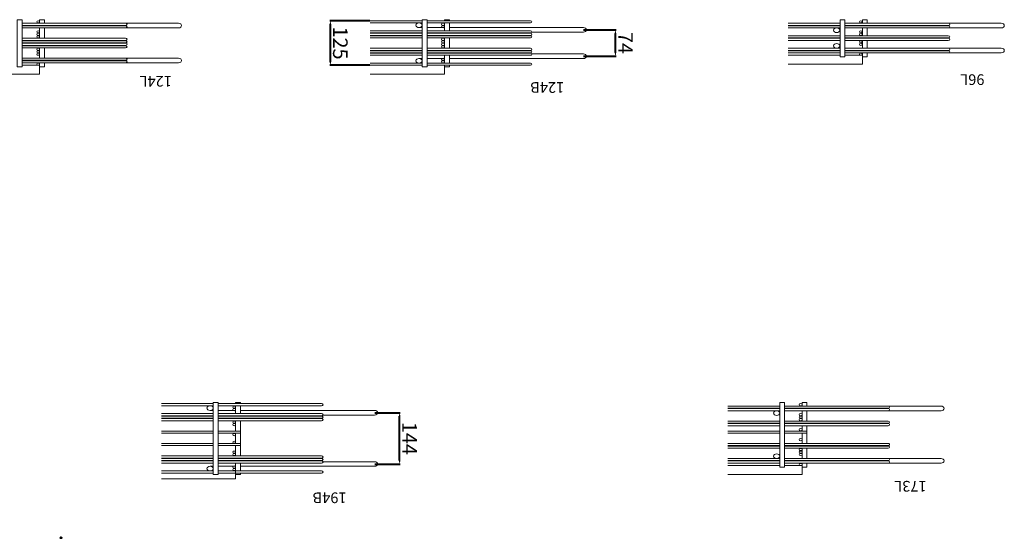
# Model space of a CAD drawing. Units: millimetres. Extents: x -68289368 to 173862, y -49937020 to 2328966.
# Drawn here: x -11829737 to -7476514, y -2701913 to -408524 of the extents above; entities that cross this region are included whole.
import ezdxf

# ---------------------------------------------------------------- set-up
doc = ezdxf.new("R2010")
doc.units = ezdxf.units.MM
doc.layers.get('Defpoints').update_dxf_attribs({"color": 250, "lineweight": 0})
for name, color, linetype, lineweight in [('SELBON', 7, 'Continuous', 0), ('スペーサー', 7, 'Continuous', 0), ('セルボン筋', 7, 'Continuous', 0), ('寸法線', 7, 'Continuous', 0), ('補助線', 6, 'Continuous', 0)]:
    doc.layers.add(name, color=color, linetype=linetype, lineweight=lineweight)
doc.dimstyles.new('ISO-25', dxfattribs={"dimtxt": 30, "dimasz": 10, "dimexe": 1.25, "dimexo": 0.625, "dimgap": 1.625, "dimtad": 1, "dimtxsty": 'Standard', "dimcen": 2.5, "dimadec": 0, "dimazin": 0, "dimtfac": 1, "dimtmove": 0, "dimatfit": 3, "dimfxl": 1, "dimarcsym": 0})

# ---------------------------------------------------------------- blocks, each defined once
blk = doc.blocks.new('*D148')
at = {"layer": 'Defpoints', "color": 0, "transparency": 16777216}
for p in [(4800.7, 403.9), (4800.7, 278.9), (4882.7, 278.9)]:
    blk.add_point(p, dxfattribs=at)
at = {"layer": '寸法線', "color": 0, "lineweight": -2, "transparency": 16777216}
for p, q in [((4801.3, 403.9), (4883.9, 403.9)), ((4882.7, 393.9), (4882.7, 288.9)), ((4801.3, 278.9), (4883.9, 278.9))]:
    blk.add_line(p, q, dxfattribs=at)
at = {"layer": '寸法線', "color": 0, "transparency": 16777216}
for points in [[(4881, 393.9), (4884.3, 393.9), (4882.7, 403.9)], [(4881, 288.9), (4884.3, 288.9), (4882.7, 278.9)]]:
    blk.add_solid(points, dxfattribs=at)
at = {"layer": '寸法線', "color": 0, "transparency": 16777216, "insert": (4866.1, 341.4), "char_height": 30, "attachment_point": 5, "rotation": 90}
blk.add_mtext('125', dxfattribs=at)
blk = doc.blocks.new('*D151')
at = {"layer": 'Defpoints', "color": 0, "transparency": 16777216}
for p in [(4361.9, 378.4), (4295.7, 304.4), (4361.9, 304.4)]:
    blk.add_point(p, dxfattribs=at)
at = {"layer": '寸法線', "color": 0, "lineweight": -2, "transparency": 16777216}
for p, q in [((4361.3, 378.4), (4294.4, 378.4)), ((4295.7, 368.4), (4295.7, 314.4)), ((4361.3, 304.4), (4294.4, 304.4))]:
    blk.add_line(p, q, dxfattribs=at)
at = {"layer": '寸法線', "color": 0, "transparency": 16777216}
for points in [[(4294, 368.4), (4297.3, 368.4), (4295.7, 378.4)], [(4294, 314.4), (4297.3, 314.4), (4295.7, 304.4)]]:
    blk.add_solid(points, dxfattribs=at)
at = {"layer": '寸法線', "color": 0, "transparency": 16777216, "insert": (4279, 341.4), "char_height": 30, "attachment_point": 5, "rotation": 90}
blk.add_mtext('74', dxfattribs=at)
blk = doc.blocks.new('*D153')
at = {"layer": 'Defpoints', "color": 0, "transparency": 16777216}
for p in [(4791.9, 1522.6), (4740.1, 1378.6), (4791.9, 1378.6)]:
    blk.add_point(p, dxfattribs=at)
at = {"layer": '寸法線', "color": 0, "lineweight": -2, "transparency": 16777216}
for p, q in [((4791.3, 1522.6), (4738.8, 1522.6)), ((4740.1, 1512.6), (4740.1, 1388.6)), ((4791.3, 1378.6), (4738.8, 1378.6))]:
    blk.add_line(p, q, dxfattribs=at)
at = {"layer": '寸法線', "color": 0, "transparency": 16777216}
for points in [[(4738.4, 1512.6), (4741.8, 1512.6), (4740.1, 1522.6)], [(4738.4, 1388.6), (4741.8, 1388.6), (4740.1, 1378.6)]]:
    blk.add_solid(points, dxfattribs=at)
at = {"layer": '寸法線', "color": 0, "transparency": 16777216, "insert": (4723.5, 1450.6), "char_height": 30, "attachment_point": 5, "rotation": 90}
blk.add_mtext('144', dxfattribs=at)
blk = doc.blocks.new('セルボンブロックNew')
at = {"layer": 'SELBON'}
for p, q in [((5077.70369, 1539.62234), (5077.70369, 1564.62234)), ((5077.70369, 1564.62234), (5230.70369, 1564.62234)), ((3911.33553, 1527.12234), (3911.33553, 1552.12234)), ((3911.33553, 1552.12234), (4064.33553, 1552.12234)), ((3911.33553, 1527.12234), (3947.33553, 1527.12234)), ((3957.33553, 1527.12234), (4064.33553, 1527.12234)), ((4647.72449, 403.92661), (4647.72449, 428.92661)), ((4647.72449, 428.92661), (4800.72449, 428.92661)), ((5481.35634, 403.92661), (5481.35634, 428.92661)), ((5481.35634, 428.92661), (5634.35634, 428.92661)), ((3787.37509, 375.92661), (3787.37509, 400.92661)), ((3787.37509, 400.92661), (3940.37509, 400.92661)), ((5481.35634, 403.92661), (5517.35634, 403.92661)), ((3787.37509, 375.92661), (3823.37509, 375.92661)), ((3833.37509, 375.92661), (3940.37509, 375.92661))]:
    blk.add_line(p, q, dxfattribs=at)
at = {"layer": 'スペーサー', "lineweight": 40}
blk.add_circle((5437.33082, 1729.59478), 1.5, dxfattribs=at)
at = {"layer": 'セルボン筋'}
for p, q in [((5113.70369, 1548.12234), (4900.70369, 1548.12234)), ((4900.70369, 1542.12234), (5113.70369, 1542.12234)), ((5230.70369, 1548.12234), (5123.70369, 1548.12234)), ((5123.70369, 1542.12234), (5230.70369, 1542.12234)), ((3947.33553, 1531.12234), (3957.33553, 1531.12234)), ((3947.33553, 1350.12234), (3947.33553, 1531.12234)), ((3957.33553, 1531.12234), (3957.33553, 1350.12234)), ((5067.70369, 1529.12234), (4791.70369, 1529.12234)), ((5113.70369, 1529.12234), (5077.70369, 1529.12234)), ((5130.30369, 1529.12234), (5123.70369, 1529.12234)), ((3947.33553, 1520.12234), (3625.33553, 1520.12234)), ((3625.33553, 1507.12234), (3947.33553, 1507.12234)), ((3734.33553, 1514.12234), (3947.33553, 1514.12234)), ((3947.33553, 1513.12234), (3734.33553, 1513.12234)), ((4064.33553, 1520.12234), (3957.33553, 1520.12234)), ((3957.33553, 1514.12234), (4064.33553, 1514.12234)), ((4064.33553, 1513.12234), (3957.33553, 1513.12234)), ((3957.33553, 1507.12234), (4064.33553, 1507.12234)), ((4897.87526, 1516.12234), (4791.70369, 1516.12234)), ((5113.70369, 1520.12234), (4900.70369, 1520.12234)), ((4900.70369, 1514.12234), (5113.70369, 1514.12234)), ((5113.70369, 1513.12234), (4900.70369, 1513.12234)), ((4900.70369, 1507.12234), (5113.70369, 1507.12234)), ((5113.70369, 1506.12234), (4900.70369, 1506.12234)), ((5230.70369, 1520.12234), (5123.70369, 1520.12234)), ((5123.70369, 1514.12234), (5230.70369, 1514.12234)), ((5230.70369, 1513.12234), (5123.70369, 1513.12234)), ((5123.70369, 1507.12234), (5230.70369, 1507.12234)), ((5230.70369, 1506.12234), (5123.70369, 1506.12234)), ((4900.70369, 1500.12234), (5113.70369, 1500.12234)), ((5123.70369, 1500.12234), (5230.70369, 1500.12234)), ((3947.33553, 1478.12234), (3734.33553, 1478.12234)), ((3734.33553, 1472.12234), (3947.33553, 1472.12234)), ((3947.33553, 1471.12234), (3734.33553, 1471.12234)), ((3734.33553, 1465.12234), (3947.33553, 1465.12234)), ((4064.33553, 1478.12234), (3957.33553, 1478.12234)), ((3957.33553, 1472.12234), (4064.33553, 1472.12234)), ((4064.33553, 1471.12234), (3957.33553, 1471.12234)), ((3957.33553, 1465.12234), (4064.33553, 1465.12234)), ((5113.70369, 1471.12234), (5067.70369, 1471.12234)), ((5113.70369, 1465.12234), (5067.70369, 1465.12234)), ((5230.70369, 1471.12234), (5123.70369, 1471.12234)), ((5230.70369, 1465.12234), (5123.70369, 1465.12234)), ((3901.33553, 1436.12234), (3947.33553, 1436.12234)), ((3901.33553, 1430.12234), (3947.33553, 1430.12234)), ((3957.33553, 1436.12234), (4064.33553, 1436.12234)), ((3957.33553, 1430.12234), (4064.33553, 1430.12234)), ((5113.70369, 1436.12234), (5067.70369, 1436.12234)), ((5113.70369, 1430.12234), (5067.70369, 1430.12234)), ((5230.70369, 1436.12234), (5123.70369, 1436.12234)), ((5230.70369, 1430.12234), (5123.70369, 1430.12234)), ((3947.33553, 1415.12234), (3734.33553, 1415.12234)), ((3734.33553, 1409.12234), (3947.33553, 1409.12234)), ((3947.33553, 1408.12234), (3734.33553, 1408.12234)), ((3734.33553, 1402.12234), (3947.33553, 1402.12234)), ((4064.33553, 1415.12234), (3957.33553, 1415.12234)), ((3957.33553, 1409.12234), (4064.33553, 1409.12234)), ((4064.33553, 1408.12234), (3957.33553, 1408.12234)), ((3957.33553, 1402.12234), (4064.33553, 1402.12234)), ((5113.70369, 1401.12234), (4900.70369, 1401.12234)), ((5230.70369, 1401.12234), (5123.70369, 1401.12234)), ((4897.87526, 1385.12234), (4791.70369, 1385.12234)), ((4900.70369, 1395.12234), (5113.70369, 1395.12234)), ((5113.70369, 1394.12234), (4900.70369, 1394.12234)), ((4900.70369, 1388.12234), (5113.70369, 1388.12234)), ((5113.70369, 1387.12234), (4900.70369, 1387.12234)), ((4900.70369, 1381.12234), (5113.70369, 1381.12234)), ((5123.70369, 1395.12234), (5230.70369, 1395.12234)), ((5230.70369, 1394.12234), (5123.70369, 1394.12234)), ((5123.70369, 1388.12234), (5230.70369, 1388.12234)), ((5230.70369, 1387.12234), (5123.70369, 1387.12234)), ((5123.70369, 1381.12234), (5230.70369, 1381.12234)), ((3947.33553, 1373.12234), (3625.33553, 1373.12234)), ((3625.33553, 1360.12234), (3947.33553, 1360.12234)), ((3734.33553, 1367.12234), (3947.33553, 1367.12234)), ((3947.33553, 1366.12234), (3734.33553, 1366.12234)), ((4064.33553, 1373.12234), (3957.33553, 1373.12234)), ((3957.33553, 1367.12234), (4064.33553, 1367.12234)), ((4064.33553, 1366.12234), (3957.33553, 1366.12234)), ((3957.33553, 1360.12234), (4064.33553, 1360.12234)), ((5067.70369, 1372.12234), (4791.70369, 1372.12234)), ((5113.70369, 1359.12234), (4900.70369, 1359.12234)), ((5113.70369, 1372.12234), (5077.70369, 1372.12234)), ((5130.30369, 1372.12234), (5123.70369, 1372.12234)), ((5230.70369, 1359.12234), (5123.70369, 1359.12234)), ((3957.33553, 1350.12234), (3947.33553, 1350.12234)), ((4900.70369, 1353.12234), (5113.70369, 1353.12234)), ((5123.70369, 1353.12234), (5230.70369, 1353.12234)), ((4683.72449, 403.92661), (4470.72449, 403.92661)), ((4470.72449, 397.92661), (4683.72449, 397.92661)), ((4800.72449, 403.92661), (4693.72449, 403.92661)), ((4693.72449, 397.92661), (4800.72449, 397.92661)), ((5517.35634, 396.92661), (5195.35634, 396.92661)), ((5304.35634, 390.92661), (5517.35634, 390.92661)), ((5517.35634, 389.92661), (5304.35634, 389.92661)), ((3823.37509, 368.92661), (3501.37509, 368.92661)), ((3940.37509, 368.92661), (3833.37509, 368.92661)), ((4637.72449, 384.92661), (4361.72449, 384.92661)), ((4467.89607, 371.92661), (4361.72449, 371.92661)), ((4683.72449, 375.92661), (4470.72449, 375.92661)), ((4470.72449, 369.92661), (4683.72449, 369.92661)), ((4683.72449, 368.92661), (4470.72449, 368.92661)), ((4683.72449, 384.92661), (4647.72449, 384.92661)), ((4700.32449, 384.92661), (4693.72449, 384.92661)), ((4800.72449, 375.92661), (4693.72449, 375.92661)), ((4693.72449, 369.92661), (4800.72449, 369.92661)), ((4800.72449, 368.92661), (4693.72449, 368.92661)), ((5195.35634, 383.92661), (5517.35634, 383.92661)), ((3501.37509, 355.92661), (3823.37509, 355.92661)), ((3610.37509, 362.92661), (3823.37509, 362.92661)), ((3823.37509, 361.92661), (3610.37509, 361.92661)), ((3833.37509, 362.92661), (3940.37509, 362.92661)), ((3940.37509, 361.92661), (3833.37509, 361.92661)), ((3833.37509, 355.92661), (3940.37509, 355.92661)), ((4470.72449, 362.92661), (4683.72449, 362.92661)), ((4683.72449, 361.92661), (4470.72449, 361.92661)), ((4470.72449, 355.92661), (4683.72449, 355.92661)), ((4693.72449, 362.92661), (4800.72449, 362.92661)), ((4800.72449, 361.92661), (4693.72449, 361.92661)), ((4693.72449, 355.92661), (4800.72449, 355.92661)), ((5517.35634, 354.92661), (5304.35634, 354.92661)), ((5304.35634, 348.92661), (5517.35634, 348.92661)), ((5517.35634, 347.92661), (5304.35634, 347.92661)), ((3823.37509, 333.92661), (3610.37509, 333.92661)), ((3610.37509, 327.92661), (3823.37509, 327.92661)), ((3823.37509, 326.92661), (3610.37509, 326.92661)), ((3940.37509, 333.92661), (3833.37509, 333.92661)), ((3833.37509, 327.92661), (3940.37509, 327.92661)), ((3940.37509, 326.92661), (3833.37509, 326.92661)), ((4683.72449, 326.92661), (4470.72449, 326.92661)), ((4800.72449, 326.92661), (4693.72449, 326.92661)), ((5304.35634, 341.92661), (5517.35634, 341.92661)), ((5517.35634, 340.92661), (5304.35634, 340.92661)), ((5304.35634, 334.92661), (5517.35634, 334.92661)), ((5517.35634, 333.92661), (5304.35634, 333.92661)), ((5304.35634, 327.92661), (5517.35634, 327.92661)), ((3610.37509, 320.92661), (3823.37509, 320.92661)), ((3833.37509, 320.92661), (3940.37509, 320.92661)), ((4467.89607, 310.92661), (4361.72449, 310.92661)), ((4470.72449, 320.92661), (4683.72449, 320.92661)), ((4683.72449, 319.92661), (4470.72449, 319.92661)), ((4470.72449, 313.92661), (4683.72449, 313.92661)), ((4683.72449, 312.92661), (4470.72449, 312.92661)), ((4470.72449, 306.92661), (4683.72449, 306.92661)), ((4693.72449, 320.92661), (4800.72449, 320.92661)), ((4800.72449, 319.92661), (4693.72449, 319.92661)), ((4693.72449, 313.92661), (4800.72449, 313.92661)), ((4800.72449, 312.92661), (4693.72449, 312.92661)), ((4693.72449, 306.92661), (4800.72449, 306.92661)), ((3823.37509, 298.92661), (3501.37509, 298.92661)), ((3501.37509, 285.92661), (3823.37509, 285.92661)), ((3610.37509, 292.92661), (3823.37509, 292.92661)), ((3823.37509, 291.92661), (3610.37509, 291.92661)), ((3940.37509, 298.92661), (3833.37509, 298.92661)), ((3833.37509, 292.92661), (3940.37509, 292.92661)), ((3940.37509, 291.92661), (3833.37509, 291.92661)), ((3833.37509, 285.92661), (3940.37509, 285.92661)), ((4637.72449, 297.92661), (4361.72449, 297.92661)), ((4683.72449, 284.92661), (4470.72449, 284.92661)), ((4683.72449, 297.92661), (4647.72449, 297.92661)), ((4700.32449, 297.92661), (4693.72449, 297.92661)), ((4800.72449, 284.92661), (4693.72449, 284.92661)), ((5517.35634, 298.92661), (5195.35634, 298.92661)), ((5195.35634, 285.92661), (5517.35634, 285.92661)), ((5304.35634, 292.92661), (5517.35634, 292.92661)), ((5517.35634, 291.92661), (5304.35634, 291.92661)), ((4470.72449, 278.92661), (4683.72449, 278.92661)), ((4693.72449, 278.92661), (4800.72449, 278.92661))]:
    blk.add_line(p, q, dxfattribs=at)
for points in [[(5067.70369, 1548.12234), (5067.70369, 1552.12234), (5077.70369, 1552.12234), (5077.70369, 1548.12234)], [(5067.70369, 1520.12234), (5067.70369, 1542.12234)], [(5077.70369, 1542.12234), (5077.70369, 1520.12234)], [(5113.70369, 1415.12234), (5113.70369, 1552.12234), (5123.70369, 1552.12234), (5123.70369, 1415.12234)], [(3901.33553, 1520.12234), (3901.33553, 1531.12234), (3911.33553, 1531.12234), (3911.33553, 1520.12234)], [(3901.33553, 1513.12234), (3901.33553, 1514.12234)], [(3901.33553, 1478.12234), (3901.33553, 1507.12234)], [(3911.33553, 1514.12234), (3911.33553, 1513.12234)], [(3911.33553, 1507.12234), (3911.33553, 1478.12234)], [(5067.70369, 1513.12234), (5067.70369, 1514.12234)], [(5067.70369, 1506.12234), (5067.70369, 1507.12234)], [(5077.70369, 1514.12234), (5077.70369, 1513.12234)], [(5077.70369, 1507.12234), (5077.70369, 1506.12234)], [(5067.70369, 1415.12234), (5067.70369, 1500.12234)], [(5077.70369, 1500.12234), (5077.70369, 1471.12234)], [(3901.33553, 1471.12234), (3901.33553, 1472.12234)], [(3901.33553, 1415.12234), (3901.33553, 1465.12234)], [(3911.33553, 1472.12234), (3911.33553, 1471.12234)], [(3911.33553, 1465.12234), (3911.33553, 1436.12234)], [(5077.70369, 1465.12234), (5077.70369, 1436.12234)], [(3911.33553, 1430.12234), (3911.33553, 1415.12234)], [(5077.70369, 1430.12234), (5077.70369, 1415.12234)], [(3901.33553, 1408.12234), (3901.33553, 1409.12234)], [(3901.33553, 1373.12234), (3901.33553, 1402.12234)], [(3911.33553, 1409.12234), (3911.33553, 1408.12234)], [(3911.33553, 1402.12234), (3911.33553, 1373.12234)], [(5067.70369, 1401.12234), (5067.70369, 1415.12234)], [(5077.70369, 1415.12234), (5077.70369, 1401.12234)], [(5123.70369, 1415.12234), (5123.70369, 1350.12234), (5113.70369, 1350.12234), (5113.70369, 1415.12234)], [(5067.70369, 1394.12234), (5067.70369, 1395.12234)], [(5067.70369, 1387.12234), (5067.70369, 1388.12234)], [(5067.70369, 1359.12234), (5067.70369, 1381.12234)], [(5077.70369, 1395.12234), (5077.70369, 1394.12234)], [(5077.70369, 1388.12234), (5077.70369, 1387.12234)], [(5077.70369, 1381.12234), (5077.70369, 1359.12234)], [(3901.33553, 1366.12234), (3901.33553, 1367.12234)], [(3911.33553, 1360.12234), (3911.33553, 1350.12234), (3901.33553, 1350.12234), (3901.33553, 1360.12234)], [(3911.33553, 1367.12234), (3911.33553, 1366.12234)], [(5077.70369, 1353.12234), (5077.70369, 1350.12234), (5067.70369, 1350.12234), (5067.70369, 1353.12234)], [(4637.72449, 403.92661), (4637.72449, 407.92661), (4647.72449, 407.92661), (4647.72449, 403.92661)], [(5471.35634, 396.92661), (5471.35634, 407.92661), (5481.35634, 407.92661), (5481.35634, 396.92661)], [(4637.72449, 375.92661), (4637.72449, 397.92661)], [(4647.72449, 397.92661), (4647.72449, 375.92661)], [(5471.35634, 389.92661), (5471.35634, 390.92661)], [(5481.35634, 390.92661), (5481.35634, 389.92661)], [(3777.37509, 368.92661), (3777.37509, 379.92661), (3787.37509, 379.92661), (3787.37509, 368.92661)], [(4637.72449, 368.92661), (4637.72449, 369.92661)], [(4647.72449, 369.92661), (4647.72449, 368.92661)], [(5471.35634, 354.92661), (5471.35634, 383.92661)], [(5481.35634, 383.92661), (5481.35634, 354.92661)], [(3777.37509, 361.92661), (3777.37509, 362.92661)], [(3777.37509, 333.92661), (3777.37509, 355.92661)], [(3787.37509, 362.92661), (3787.37509, 361.92661)], [(3787.37509, 355.92661), (3787.37509, 333.92661)], [(4637.72449, 361.92661), (4637.72449, 362.92661)], [(4637.72449, 326.92661), (4637.72449, 355.92661)], [(4647.72449, 362.92661), (4647.72449, 361.92661)], [(4647.72449, 355.92661), (4647.72449, 326.92661)], [(5471.35634, 347.92661), (5471.35634, 348.92661)], [(5481.35634, 348.92661), (5481.35634, 347.92661)], [(3777.37509, 326.92661), (3777.37509, 327.92661)], [(3787.37509, 327.92661), (3787.37509, 326.92661)], [(5471.35634, 340.92661), (5471.35634, 341.92661)], [(5471.35634, 333.92661), (5471.35634, 334.92661)], [(5471.35634, 298.92661), (5471.35634, 327.92661)], [(5481.35634, 341.92661), (5481.35634, 340.92661)], [(5481.35634, 334.92661), (5481.35634, 333.92661)], [(5481.35634, 327.92661), (5481.35634, 298.92661)], [(3777.37509, 298.92661), (3777.37509, 320.92661)], [(3787.37509, 320.92661), (3787.37509, 298.92661)], [(4637.72449, 319.92661), (4637.72449, 320.92661)], [(4637.72449, 312.92661), (4637.72449, 313.92661)], [(4637.72449, 284.92661), (4637.72449, 306.92661)], [(4647.72449, 320.92661), (4647.72449, 319.92661)], [(4647.72449, 313.92661), (4647.72449, 312.92661)], [(4647.72449, 306.92661), (4647.72449, 284.92661)], [(3777.37509, 291.92661), (3777.37509, 292.92661)], [(3787.37509, 285.92661), (3787.37509, 275.92661), (3777.37509, 275.92661), (3777.37509, 285.92661)], [(3787.37509, 292.92661), (3787.37509, 291.92661)], [(5471.35634, 291.92661), (5471.35634, 292.92661)], [(5481.35634, 285.92661), (5481.35634, 275.92661), (5471.35634, 275.92661), (5471.35634, 285.92661)], [(5481.35634, 292.92661), (5481.35634, 291.92661)], [(4647.72449, 278.92661), (4647.72449, 275.92661), (4637.72449, 275.92661), (4637.72449, 278.92661)]]:
    blk.add_lwpolyline(points, dxfattribs=at)
for points in [[(4683.72449, 407.92661), (4693.72449, 407.92661), (4693.72449, 275.92661), (4683.72449, 275.92661)], [(5517.35634, 407.92661), (5527.35634, 407.92661), (5527.35634, 275.92661), (5517.35634, 275.92661)], [(3823.37509, 379.92661), (3833.37509, 379.92661), (3833.37509, 275.92661), (3823.37509, 275.92661)]]:
    blk.add_lwpolyline(points, close=True, dxfattribs=at)
for centre, radius in [((5080.70369, 1538.12234), 3), ((5130.30369, 1535.62234), 6.5), ((3914.33553, 1524.12234), 3), ((5080.70369, 1531.12234), 3), ((3963.83553, 1500.62234), 6.5), ((3914.33553, 1496.12234), 3), ((3914.33553, 1489.12234), 3), ((3914.33553, 1482.12234), 3), ((5080.70369, 1496.12234), 3), ((5080.70369, 1489.12234), 3), ((5080.70369, 1461.12234), 3), ((3914.33553, 1454.12234), 3), ((5080.70369, 1440.12234), 3), ((3914.33553, 1426.12234), 3), ((3914.33553, 1398.12234), 3), ((5080.70369, 1412.12234), 3), ((5080.70369, 1405.12234), 3), ((3914.33553, 1391.12234), 3), ((3914.33553, 1384.12234), 3), ((3963.83553, 1379.62234), 6.5), ((3914.33553, 1356.12234), 3), ((5080.70369, 1370.12234), 3), ((5080.70369, 1363.12234), 3), ((5130.30369, 1365.62234), 6.5), ((4650.72449, 393.92661), 3), ((4650.72449, 386.92661), 3), ((4700.32449, 391.42661), 6.5), ((5484.35634, 400.92661), 3), ((3790.37509, 372.92661), 3), ((5484.35634, 372.92661), 3), ((5484.35634, 365.92661), 3), ((3790.37509, 344.92661), 3), ((3840.07912, 349.42661), 6.5), ((4650.72449, 351.92661), 3), ((4650.72449, 344.92661), 3), ((5484.35634, 358.92661), 3), ((3790.37509, 337.92661), 3), ((4650.72449, 337.92661), 3), ((4650.72449, 330.92661), 3), ((5484.35634, 323.92661), 3), ((3790.37509, 316.92661), 3), ((3790.37509, 309.92661), 3), ((3840.07912, 305.42661), 6.5), ((5484.35634, 316.92661), 3), ((5484.35634, 309.92661), 3), ((3790.37509, 281.92661), 3), ((4650.72449, 295.92661), 3), ((4650.72449, 288.92661), 3), ((4700.32449, 291.42661), 6.5), ((5484.35634, 281.92661), 3)]:
    blk.add_circle(centre, radius, dxfattribs=at)
for centre, radius, start, end in [((4900.70369, 1545.12234), 3, 90, 270), ((4791.90844, 1522.62234), 6.50322, 91.80427702, 268.19572298), ((3625.54029, 1513.62234), 6.50322, 91.80427702, 268.19572298), ((3734.33553, 1517.12234), 3, 90, 270), ((3734.33553, 1510.12234), 3, 90, 270), ((4900.70369, 1517.12234), 3, 90, 270), ((4900.70369, 1510.12234), 3, 90, 270), ((4900.70369, 1503.12234), 3, 90, 270), ((3734.25903, 1468.12234), 3.00098, 88.53918173, 271.46081827), ((3734.33553, 1475.12234), 3, 90, 270), ((3734.33553, 1412.12234), 3, 90, 270), ((3734.33553, 1405.12234), 3, 90, 270), ((4900.70369, 1398.12234), 3, 90, 270), ((4791.90844, 1378.62234), 6.50322, 91.80427702, 268.19572298), ((4900.70369, 1391.12234), 3, 90, 270), ((4900.70369, 1384.12234), 3, 90, 270), ((3625.54029, 1366.62234), 6.50322, 91.80427702, 268.19572298), ((3734.33553, 1370.12234), 3, 90, 270), ((3734.33553, 1363.12234), 3, 90, 270), ((4900.70369, 1356.12234), 3, 90, 270), ((4470.72449, 400.92661), 3, 90, 270), ((5195.5611, 390.42661), 6.50322, 91.80427702, 268.19572298), ((5304.35634, 393.92661), 3, 90, 270), ((5304.35634, 386.92661), 3, 90, 270), ((3501.57985, 362.42661), 6.50322, 91.80427702, 268.19572298), ((3610.37509, 365.92661), 3, 90, 270), ((4361.92925, 378.42661), 6.50322, 91.80427702, 268.19572298), ((4470.72449, 372.92661), 3, 90, 270), ((4470.72449, 365.92661), 3, 90, 270), ((3610.37509, 358.92661), 3, 90, 270), ((4470.72449, 358.92661), 3, 90, 270), ((5304.27984, 344.92661), 3.00098, 88.53918173, 271.46081827), ((5304.35634, 351.92661), 3, 90, 270), ((3610.37509, 330.92661), 3, 90, 270), ((3610.37509, 323.92661), 3, 90, 270), ((4470.72449, 323.92661), 3, 90, 270), ((5304.35634, 337.92661), 3, 90, 270), ((5304.35634, 330.92661), 3, 90, 270), ((4361.92925, 304.42661), 6.50322, 91.80427702, 268.19572298), ((4470.72449, 316.92661), 3, 90, 270), ((4470.72449, 309.92661), 3, 90, 270), ((3501.57985, 292.42661), 6.50322, 91.80427702, 268.19572298), ((3610.37509, 295.92661), 3, 90, 270), ((3610.37509, 288.92661), 3, 90, 270), ((4470.72449, 281.92661), 3, 90, 270), ((5195.5611, 292.42661), 6.50322, 91.80427702, 268.19572298), ((5304.35634, 295.92661), 3, 90, 270), ((5304.35634, 288.92661), 3, 90, 270)]:
    blk.add_arc(centre, radius, start, end, dxfattribs=at)
at = {"layer": 'セルボン筋', "char_height": 30, "attachment_point": 1}
for s, insert, width in [('194B', (4849.3833, 1632.38359), 111.1869884), ('173L', (3655.08037, 1600.09078), 111.1869884), ('124B', (4401.19535, 481.13778), 129.9172198), ('96L', (3535.93549, 459.08306), 129.9172198), ('124L', (5209.06554, 463.49401), 129.9172198)]:
    blk.add_mtext(s, dxfattribs=dict(at, insert=insert, width=width))
at = {"layer": '寸法線'}
for base, p1, p2, picture, middle in [((4740.08351, 1378.62234), (4791.90844, 1522.62234), (4791.90844, 1378.62234), '*D153', (4723.45851, 1450.62234)), ((4882.68065, 278.92661), (4800.72449, 403.92661), (4800.72449, 278.92661), '*D148', (4866.05565, 341.42661)), ((4295.66745, 304.42661), (4361.92925, 378.42661), (4361.92925, 304.42661), '*D151', (4279.04245, 341.42661))]:
    dim = blk.add_linear_dim(base=base, p1=p1, p2=p2, angle=90, dimstyle='ISO-25', dxfattribs=at)
    dim.commit()
    dim.dimension.update_dxf_attribs({"geometry": picture, "text_midpoint": middle})

msp = doc.modelspace()

# ---------------------------------------------------------------- block references
at = {"layer": '補助線', "lineweight": 40, "xscale": -2147.322336124402, "yscale": -1576.030771781909, "zscale": 2147.322336124402}
msp.add_blockref('セルボンブロックNew', (28542.10655, 26345.28572), dxfattribs=at)

doc.saveas('drawing.dxf')
